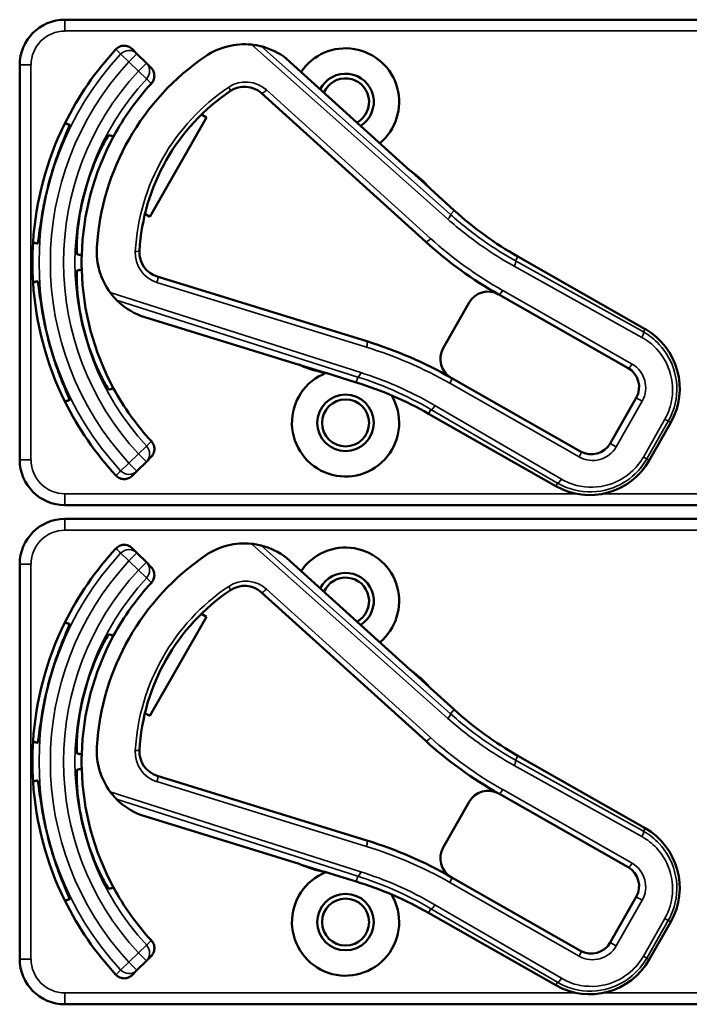
# Model space of a CAD drawing. Units: inches. Extents: x 0.6 to 98.4, y 0.6 to 75.9.
# Drawn here: x 33 to 34.9, y 38.5 to 41.3 of the extents above; entities that cross this region are included whole.
import ezdxf

# ---------------------------------------------------------------- set-up
doc = ezdxf.new("R2010")
doc.units = ezdxf.units.IN
doc.header["$LTSCALE"] = 4.5
doc.header["$MEASUREMENT"] = 0
doc.layers.add('Visible (ANSI)', color=7, linetype='Continuous', lineweight=50)
doc.layers.add('Visible Narrow (ANSI)', color=7, linetype='Continuous', lineweight=35)

msp = doc.modelspace()

# ---------------------------------------------------------------- linework, layer by layer
at = {"layer": 'Visible (ANSI)'}
for p, q in [((36.3666, 41.266), (33.1716, 41.266)), ((33.3705, 41.1721), (33.3574, 41.1851)), ((33.3964, 41.1462), (33.3705, 41.1721)), ((34.1244, 40.8501), (33.7838, 41.1583)), ((33.0466, 41.141), (33.0466, 40.051)), ((33.4094, 41.1331), (33.3964, 41.1462)), ((33.7148, 41.063), (34.1679, 40.6529)), ((33.5624, 40.996), (33.4065, 40.7221)), ((33.5484, 41.0039), (33.5624, 40.996)), ((34.1779, 40.8024), (34.1289, 40.8467)), ((34.2464, 40.7396), (34.181, 40.7989)), ((33.4065, 40.7221), (33.3926, 40.73)), ((34.7739, 40.4121), (34.4228, 40.612)), ((34.0055, 40.3782), (33.4267, 40.5569)), ((34.3697, 40.5076), (34.7269, 40.3043)), ((34.2879, 40.4851), (34.2162, 40.3591)), ((33.38, 40.4488), (33.8189, 40.3134)), ((33.8241, 40.3112), (33.8873, 40.2917)), ((33.8919, 40.2909), (33.9762, 40.2648)), ((34.5959, 40.074), (34.2387, 40.2773)), ((34.7494, 40.2225), (34.6777, 40.0965)), ((34.176, 40.1784), (34.5271, 39.9785)), ((34.7855, 40.0495), (34.8449, 40.1538)), ((33.3705, 40.0199), (33.3964, 40.0458)), ((33.3964, 40.0458), (33.4094, 40.0589)), ((33.3574, 40.0069), (33.3705, 40.0199)), ((33.1716, 39.926), (36.3666, 39.926)), ((36.3666, 39.888), (33.1716, 39.888)), ((33.3705, 39.7941), (33.3574, 39.8071)), ((33.3964, 39.7682), (33.3705, 39.7941)), ((33.4094, 39.7551), (33.3964, 39.7682)), ((34.1244, 39.4721), (33.7838, 39.7803)), ((33.0466, 39.763), (33.0466, 38.673)), ((33.7148, 39.685), (34.1679, 39.2749)), ((33.5624, 39.618), (33.4065, 39.3441)), ((33.5484, 39.6259), (33.5624, 39.618)), ((34.1779, 39.4244), (34.1289, 39.4687)), ((34.2464, 39.3616), (34.181, 39.4209)), ((33.4065, 39.3441), (33.3926, 39.352)), ((34.7739, 39.0341), (34.4228, 39.234)), ((34.0055, 39.0002), (33.4267, 39.1789)), ((34.3697, 39.1296), (34.7269, 38.9263)), ((34.2879, 39.1071), (34.2162, 38.9811)), ((33.38, 39.0708), (33.8189, 38.9354)), ((33.8241, 38.9332), (33.8873, 38.9137)), ((33.8919, 38.9129), (33.9762, 38.8868)), ((34.5959, 38.696), (34.2387, 38.8993)), ((34.7494, 38.8445), (34.6777, 38.7185)), ((34.176, 38.8004), (34.5271, 38.6005)), ((34.7855, 38.6715), (34.8449, 38.7758)), ((33.3964, 38.6678), (33.4094, 38.6809)), ((33.3705, 38.6419), (33.3964, 38.6678)), ((33.3574, 38.6289), (33.3705, 38.6419)), ((33.1716, 38.548), (36.3666, 38.548))]:
    msp.add_line(p, q, dxfattribs=at)
for centre, radius in [((33.9466, 40.153), 0.078), ((33.9466, 40.153), 0.065), ((33.9466, 38.775), 0.078), ((33.9466, 38.775), 0.065)]:
    msp.add_circle(centre, radius, dxfattribs=at)
for centre, radius, start, end in [((33.1716, 41.141), 0.125, 90, 180), ((33.9466, 40.596), 0.865, 137.148, 153.6658), ((33.6672, 41.0082), 0.19, 84.1618, 124.1256), ((33.6672, 41.0082), 0.19, 52.1886, 76.0211), ((33.9466, 41.039), 0.148, 309.7856, 145.9334), ((33.9466, 40.596), 0.688, 124.1256, 176.5815), ((33.9466, 41.039), 0.078, 302.4036, 153.3154), ((33.9466, 41.039), 0.065, 299.2089, 156.5101), ((33.9466, 40.596), 0.729, 137.3558, 151.5147), ((33.9466, 40.596), 0.57, 123.8881, 176.819), ((33.6678, 41.0111), 0.07, 47.8595, 123.8881), ((33.9466, 40.596), 0.865, 153.6658, 176.3342), ((33.9466, 40.596), 0.729, 151.5147, 178.4853), ((33.9466, 40.596), 0.8481, 164.0541, 165.9459), ((34.1345, 40.8612), 0.015, 227.8595, 229.8601), ((33.9466, 40.596), 0.31, 53.9826, 54.7457), ((33.9466, 40.596), 0.31, 41.7364, 53.9826), ((33.9466, 40.596), 0.7459, 163.9246, 166.0754), ((33.9466, 40.596), 0.31, 40.8596, 41.7364), ((34.9177, 41.4815), 1.0005, 227.8595, 240.3536), ((33.9466, 40.596), 0.865, 176.3342, 183.6658), ((33.4495, 40.6257), 0.19, 176.5815, 216.5453), ((34.9177, 41.4815), 1.1175, 227.8595, 240.6212), ((33.9466, 40.596), 0.729, 178.4853, 181.5147), ((33.4473, 40.6237), 0.07, 176.819, 252.8476), ((33.9466, 40.596), 0.729, 181.5147, 208.4853), ((33.9466, 40.596), 0.865, 183.6658, 206.3342), ((34.3401, 40.4555), 0.06, 60.6212, 150.3536), ((34.3401, 40.4555), 0.06, 60.3536, 60.6212), ((33.4495, 40.6257), 0.19, 224.686, 248.5185), ((33.9466, 40.596), 0.8481, 194.0541, 195.9459), ((33.9466, 40.596), 0.7459, 193.9246, 196.0754), ((34.6802, 40.2475), 0.1895, 330.3536, 60.3536), ((33.6613, 39.2631), 1.167, 60.3536, 72.8476), ((34.2683, 40.3294), 0.06, 150.3536, 240.218), ((33.8145, 40.299), 0.015, 70.847, 72.8476), ((33.9466, 40.596), 0.31, 245.9614, 246.7245), ((33.9466, 40.596), 0.31, 246.7245, 258.9707), ((33.9466, 40.153), 0.148, 111.4889, 30.9937), ((33.9466, 40.596), 0.31, 258.9707, 259.8475), ((34.6973, 40.2522), 0.06, 330.3536, 60.3536), ((33.6811, 39.3088), 1.0005, 60.3536, 72.8476), ((34.2683, 40.3294), 0.06, 240.2208, 240.3536), ((33.9466, 40.596), 0.729, 208.4853, 222.6442), ((33.9466, 40.596), 0.865, 206.3342, 222.852), ((34.6255, 40.1261), 0.06, 240.3536, 330.3536), ((33.1716, 40.051), 0.125, 180, 270), ((34.6209, 40.1432), 0.1895, 240.3536, 330.3536), ((33.1716, 39.763), 0.125, 90, 180), ((33.6672, 39.6302), 0.19, 84.1618, 124.1256), ((33.9466, 39.218), 0.865, 137.148, 153.6658), ((33.6672, 39.6302), 0.19, 52.1886, 76.0211), ((33.9466, 39.661), 0.148, 309.7856, 145.9334), ((33.9466, 39.218), 0.688, 124.1256, 176.5815), ((33.9466, 39.661), 0.078, 302.4036, 153.3154), ((33.9466, 39.218), 0.729, 137.3558, 151.5147), ((33.9466, 39.661), 0.065, 299.2089, 156.5101), ((33.9466, 39.218), 0.57, 123.8881, 176.819), ((33.6678, 39.6331), 0.07, 47.8595, 123.8881), ((33.9466, 39.218), 0.865, 153.6658, 176.3342), ((33.9466, 39.218), 0.729, 151.5147, 178.4853), ((34.1345, 39.4832), 0.015, 227.8595, 229.8601), ((33.9466, 39.218), 0.31, 53.9826, 54.7457), ((33.9466, 39.218), 0.31, 41.7364, 53.9826), ((33.9466, 39.218), 0.8481, 164.0541, 165.9459), ((33.9466, 39.218), 0.7459, 163.9246, 166.0754), ((33.9466, 39.218), 0.31, 40.8596, 41.7364), ((34.9177, 40.1035), 1.0005, 227.8595, 240.3536), ((33.9466, 39.218), 0.865, 176.3342, 183.6658), ((33.4495, 39.2477), 0.19, 176.5815, 216.5453), ((33.4473, 39.2457), 0.07, 176.819, 252.8476), ((34.9177, 40.1035), 1.1175, 227.8595, 240.6212), ((33.9466, 39.218), 0.729, 178.4853, 181.5147), ((33.9466, 39.218), 0.729, 181.5147, 208.4853), ((33.9466, 39.218), 0.865, 183.6658, 206.3342), ((33.4495, 39.2477), 0.19, 224.686, 248.5185), ((34.3401, 39.0775), 0.06, 60.6212, 150.3536), ((34.3401, 39.0775), 0.06, 60.3536, 60.6212), ((33.9466, 39.218), 0.7459, 193.9246, 196.0754), ((34.6802, 38.8695), 0.1895, 330.3536, 60.3536), ((33.9466, 39.218), 0.8481, 194.0541, 195.9459), ((33.6613, 37.8851), 1.167, 60.3536, 72.8476), ((34.2683, 38.9514), 0.06, 150.3536, 240.218), ((33.8145, 38.921), 0.015, 70.847, 72.8476), ((33.9466, 39.218), 0.31, 245.9614, 246.7245), ((33.9466, 39.218), 0.31, 246.7245, 258.9707), ((34.6973, 38.8742), 0.06, 330.3536, 60.3536), ((33.9466, 38.775), 0.148, 111.4889, 30.9937), ((33.9466, 39.218), 0.31, 258.9707, 259.8475), ((34.2683, 38.9514), 0.06, 240.2208, 240.3536), ((33.9466, 39.218), 0.729, 208.4853, 222.6442), ((33.6811, 37.9308), 1.0005, 60.3536, 72.8476), ((33.9466, 39.218), 0.865, 206.3342, 222.852), ((34.6255, 38.7481), 0.06, 240.3536, 330.3536), ((33.1716, 38.673), 0.125, 180, 270), ((34.6209, 38.7652), 0.1895, 240.3536, 330.3536)]:
    msp.add_arc(centre, radius, start, end, dxfattribs=at)
for points, knots in [([(33.3124, 41.1843), (33.3152, 41.1873), (33.3185, 41.1897), (33.3259, 41.1931), (33.3299, 41.1941), (33.338, 41.1944), (33.3421, 41.1938), (33.3481, 41.1917), (33.3501, 41.1907), (33.354, 41.1882), (33.3558, 41.1868), (33.3574, 41.1851)], [0, 0, 0, 0, 0.0309973, 0.0309973, 0.0619995, 0.0619995, 0.0930125, 0.0930125, 0.1105083, 0.1105083, 0.1280046, 0.1280046, 0.1280046, 0.1280046]), ([(33.7131, 41.1926), (33.713, 41.1926), (33.7128, 41.1927), (33.7122, 41.1928), (33.7117, 41.193), (33.7095, 41.1935), (33.7068, 41.1941), (33.6993, 41.1956), (33.6927, 41.1966), (33.6865, 41.1973)], [0.16237387, 0.16237387, 0.16237387, 0.16237387, 0.16846071, 0.16846071, 0.1759696, 0.1759696, 0.20043322, 0.20043322, 0.24827021, 0.24827021, 0.24827021, 0.24827021]), ([(33.4094, 41.1331), (33.4123, 41.1303), (33.4146, 41.1268), (33.4178, 41.1193), (33.4186, 41.1153), (33.4186, 41.1072), (33.4179, 41.1031), (33.4149, 41.0958), (33.4129, 41.0926), (33.4103, 41.0899)], [0, 0, 0, 0, 0.031028, 0.031028, 0.0620505, 0.0620505, 0.0930619, 0.0930619, 0.1218116, 0.1218116, 0.1218116, 0.1218116]), ([(33.1311, 40.829), (33.1365, 40.8478), (33.1428, 40.8677), (33.1556, 40.904), (33.162, 40.9204), (33.1723, 40.9462), (33.1771, 40.9574), (33.1831, 40.9723), (33.1845, 40.9761), (33.184, 40.9763), (33.184, 40.9763), (33.184, 40.9763), (33.184, 40.9763)], [-0.5962576, -0.5962576, -0.5962576, -0.5962576, -0.4471363, -0.4471363, -0.2978446, -0.2978446, -0.1489223, -0.1489223, 0, 0, 0, 0.0020688, 0.0020688, 0.0020688, 0.0020688]), ([(33.2931, 40.9471), (33.2926, 40.9472), (33.2901, 40.9439), (33.2818, 40.9299), (33.2759, 40.9191), (33.2635, 40.8938), (33.2562, 40.8776), (33.2421, 40.8416), (33.2353, 40.8216), (33.2298, 40.8026), (33.2298, 40.8026), (33.2298, 40.8025)], [1.1948209, 1.1948209, 1.1948209, 1.1948209, 1.3431277, 1.3431277, 1.4938108, 1.4938108, 1.6444442, 1.6444442, 1.7950775, 1.7950775, 1.7952734, 1.7952734, 1.7952734, 1.7952734]), ([(34.1243, 40.8502), (34.1243, 40.8502), (34.1243, 40.8502), (34.1245, 40.85), (34.1247, 40.8498), (34.125, 40.8496), (34.1251, 40.8494), (34.1253, 40.8493), (34.1254, 40.8492), (34.1255, 40.8491)], [-0.000044042, -0.000044042, -0.000044042, -0.000044042, 0, 0, 0.002429277, 0.002429277, 0.004561471, 0.004561471, 0.006961386, 0.006961386, 0.006961386, 0.006961386]), ([(33.096, 40.6479), (33.096, 40.6479), (33.096, 40.6479), (33.0965, 40.6479), (33.0973, 40.6518), (33.0995, 40.6678), (33.101, 40.6798), (33.1049, 40.7074), (33.1076, 40.7248), (33.1147, 40.7626), (33.1191, 40.783), (33.1239, 40.8019)], [1.20024, 1.20024, 1.20024, 1.20024, 1.2023087, 1.2023087, 1.351231, 1.351231, 1.5001533, 1.5001533, 1.6494451, 1.6494451, 1.7985663, 1.7985663, 1.7985663, 1.7985663]), ([(33.2226, 40.7755), (33.2226, 40.7755), (33.2226, 40.7755), (33.2178, 40.7562), (33.2137, 40.7356), (33.2078, 40.6973), (33.2061, 40.6796), (33.2042, 40.6516), (33.2039, 40.6393), (33.2041, 40.6229), (33.2046, 40.6188), (33.2051, 40.6187)], [1.7936569, 1.7936569, 1.7936569, 1.7936569, 1.7938527, 1.7938527, 1.9444861, 1.9444861, 2.0951195, 2.0951195, 2.2458025, 2.2458025, 2.3941094, 2.3941094, 2.3941094, 2.3941094]), ([(33.2051, 40.5733), (33.2046, 40.5732), (33.2041, 40.5691), (33.2039, 40.5527), (33.2042, 40.5404), (33.2061, 40.5124), (33.2078, 40.4947), (33.2137, 40.4564), (33.2178, 40.4358), (33.2226, 40.4165), (33.2226, 40.4165), (33.2226, 40.4165)], [1.1948209, 1.1948209, 1.1948209, 1.1948209, 1.3431277, 1.3431277, 1.4938108, 1.4938108, 1.6444442, 1.6444442, 1.7950775, 1.7950775, 1.7952734, 1.7952734, 1.7952734, 1.7952734]), ([(33.1239, 40.3901), (33.1191, 40.409), (33.1147, 40.4294), (33.1076, 40.4672), (33.1049, 40.4846), (33.101, 40.5122), (33.0995, 40.5242), (33.0973, 40.5402), (33.0965, 40.5441), (33.096, 40.5441), (33.096, 40.5441), (33.096, 40.5441), (33.096, 40.5441)], [-0.5962576, -0.5962576, -0.5962576, -0.5962576, -0.4471363, -0.4471363, -0.2978446, -0.2978446, -0.1489223, -0.1489223, 0, 0, 0, 0.0020688, 0.0020688, 0.0020688, 0.0020688]), ([(33.2968, 40.5126), (33.3011, 40.5068), (33.3061, 40.5009), (33.3111, 40.4955), (33.3125, 40.494), (33.3139, 40.4926), (33.3143, 40.4922), (33.3144, 40.4921)], [0.07641991, 0.07641991, 0.07641991, 0.07641991, 0.13196431, 0.13196431, 0.15117408, 0.15117408, 0.16245787, 0.16245787, 0.16245787, 0.16245787]), ([(33.184, 40.2157), (33.184, 40.2157), (33.184, 40.2157), (33.1845, 40.2159), (33.1831, 40.2197), (33.1771, 40.2346), (33.1723, 40.2458), (33.162, 40.2716), (33.1556, 40.288), (33.1428, 40.3243), (33.1365, 40.3442), (33.1311, 40.363)], [1.20024, 1.20024, 1.20024, 1.20024, 1.2023087, 1.2023087, 1.351231, 1.351231, 1.5001533, 1.5001533, 1.6494451, 1.6494451, 1.7985663, 1.7985663, 1.7985663, 1.7985663]), ([(33.2298, 40.3895), (33.2298, 40.3894), (33.2298, 40.3894), (33.2353, 40.3704), (33.2421, 40.3504), (33.2562, 40.3144), (33.2635, 40.2982), (33.2759, 40.2729), (33.2818, 40.2621), (33.2901, 40.2481), (33.2926, 40.2448), (33.2931, 40.2449)], [1.7936569, 1.7936569, 1.7936569, 1.7936569, 1.7938527, 1.7938527, 1.9444861, 1.9444861, 2.0951195, 2.0951195, 2.2458025, 2.2458025, 2.3941094, 2.3941094, 2.3941094, 2.3941094]), ([(33.8203, 40.3129), (33.8203, 40.3129), (33.8203, 40.3129), (33.8202, 40.3129), (33.82, 40.313), (33.8194, 40.3132), (33.8191, 40.3133), (33.8188, 40.3134), (33.8188, 40.3134), (33.8188, 40.3134)], [0, 0, 0, 0, 0.000161867, 0.000161867, 0.003589318, 0.003589318, 0.007390752, 0.007390752, 0.007448753, 0.007448753, 0.007448753, 0.007448753]), ([(33.4103, 40.1021), (33.4131, 40.0992), (33.4152, 40.0956), (33.4181, 40.088), (33.4187, 40.084), (33.4184, 40.0758), (33.4175, 40.0718), (33.4143, 40.0647), (33.4121, 40.0615), (33.4094, 40.0589)], [0, 0, 0, 0, 0.0309976, 0.0309976, 0.0620017, 0.0620017, 0.0930171, 0.0930171, 0.1218099, 0.1218099, 0.1218099, 0.1218099]), ([(33.3574, 40.0069), (33.3546, 40.004), (33.3512, 40.0017), (33.3436, 39.9986), (33.3396, 39.9977), (33.3315, 39.9977), (33.3274, 39.9985), (33.3215, 40.0008), (33.3195, 40.0019), (33.3157, 40.0045), (33.314, 40.006), (33.3124, 40.0077)], [0, 0, 0, 0, 0.031028, 0.031028, 0.0620505, 0.0620505, 0.0930619, 0.0930619, 0.1105343, 0.1105343, 0.1280062, 0.1280062, 0.1280062, 0.1280062]), ([(33.7131, 39.8146), (33.713, 39.8146), (33.7128, 39.8147), (33.7122, 39.8148), (33.7117, 39.815), (33.7095, 39.8155), (33.7068, 39.8161), (33.6993, 39.8176), (33.6927, 39.8186), (33.6865, 39.8193)], [0.16237387, 0.16237387, 0.16237387, 0.16237387, 0.16846071, 0.16846071, 0.1759696, 0.1759696, 0.20043322, 0.20043322, 0.24827021, 0.24827021, 0.24827021, 0.24827021]), ([(33.3124, 39.8063), (33.3152, 39.8093), (33.3185, 39.8117), (33.3259, 39.8151), (33.3299, 39.8161), (33.338, 39.8164), (33.3421, 39.8158), (33.3481, 39.8137), (33.3501, 39.8127), (33.354, 39.8102), (33.3558, 39.8088), (33.3574, 39.8071)], [0, 0, 0, 0, 0.0309973, 0.0309973, 0.0619995, 0.0619995, 0.0930125, 0.0930125, 0.1105083, 0.1105083, 0.1280046, 0.1280046, 0.1280046, 0.1280046]), ([(33.4094, 39.7551), (33.4123, 39.7523), (33.4146, 39.7488), (33.4178, 39.7413), (33.4186, 39.7373), (33.4186, 39.7292), (33.4179, 39.7251), (33.4149, 39.7178), (33.4129, 39.7146), (33.4103, 39.7119)], [0, 0, 0, 0, 0.031028, 0.031028, 0.0620505, 0.0620505, 0.0930619, 0.0930619, 0.1218116, 0.1218116, 0.1218116, 0.1218116]), ([(33.1311, 39.451), (33.1365, 39.4698), (33.1428, 39.4897), (33.1556, 39.526), (33.162, 39.5424), (33.1723, 39.5682), (33.1771, 39.5794), (33.1831, 39.5943), (33.1845, 39.5981), (33.184, 39.5983), (33.184, 39.5983), (33.184, 39.5983), (33.184, 39.5983)], [-0.5962576, -0.5962576, -0.5962576, -0.5962576, -0.4471363, -0.4471363, -0.2978446, -0.2978446, -0.1489223, -0.1489223, 0, 0, 0, 0.0020688, 0.0020688, 0.0020688, 0.0020688]), ([(33.2931, 39.5691), (33.2926, 39.5692), (33.2901, 39.5659), (33.2818, 39.5519), (33.2759, 39.5411), (33.2635, 39.5158), (33.2562, 39.4996), (33.2421, 39.4636), (33.2353, 39.4436), (33.2298, 39.4246), (33.2298, 39.4246), (33.2298, 39.4245)], [1.1948209, 1.1948209, 1.1948209, 1.1948209, 1.3431277, 1.3431277, 1.4938108, 1.4938108, 1.6444442, 1.6444442, 1.7950775, 1.7950775, 1.7952734, 1.7952734, 1.7952734, 1.7952734]), ([(34.1243, 39.4722), (34.1243, 39.4722), (34.1243, 39.4722), (34.1245, 39.472), (34.1247, 39.4718), (34.125, 39.4716), (34.1251, 39.4714), (34.1253, 39.4713), (34.1254, 39.4712), (34.1255, 39.4711)], [-0.000044042, -0.000044042, -0.000044042, -0.000044042, 0, 0, 0.002429277, 0.002429277, 0.004561471, 0.004561471, 0.006961386, 0.006961386, 0.006961386, 0.006961386]), ([(33.096, 39.2699), (33.096, 39.2699), (33.096, 39.2699), (33.0965, 39.2699), (33.0973, 39.2738), (33.0995, 39.2898), (33.101, 39.3018), (33.1049, 39.3294), (33.1076, 39.3468), (33.1147, 39.3846), (33.1191, 39.405), (33.1239, 39.4239)], [1.20024, 1.20024, 1.20024, 1.20024, 1.2023087, 1.2023087, 1.351231, 1.351231, 1.5001533, 1.5001533, 1.6494451, 1.6494451, 1.7985663, 1.7985663, 1.7985663, 1.7985663]), ([(33.2226, 39.3975), (33.2226, 39.3975), (33.2226, 39.3975), (33.2178, 39.3782), (33.2137, 39.3576), (33.2078, 39.3193), (33.2061, 39.3016), (33.2042, 39.2736), (33.2039, 39.2613), (33.2041, 39.2449), (33.2046, 39.2408), (33.2051, 39.2407)], [1.7936569, 1.7936569, 1.7936569, 1.7936569, 1.7938527, 1.7938527, 1.9444861, 1.9444861, 2.0951195, 2.0951195, 2.2458025, 2.2458025, 2.3941094, 2.3941094, 2.3941094, 2.3941094]), ([(33.2051, 39.1953), (33.2046, 39.1952), (33.2041, 39.1911), (33.2039, 39.1747), (33.2042, 39.1624), (33.2061, 39.1344), (33.2078, 39.1167), (33.2137, 39.0784), (33.2178, 39.0578), (33.2226, 39.0385), (33.2226, 39.0385), (33.2226, 39.0385)], [1.1948209, 1.1948209, 1.1948209, 1.1948209, 1.3431277, 1.3431277, 1.4938108, 1.4938108, 1.6444442, 1.6444442, 1.7950775, 1.7950775, 1.7952734, 1.7952734, 1.7952734, 1.7952734]), ([(33.1239, 39.0121), (33.1191, 39.031), (33.1147, 39.0514), (33.1076, 39.0892), (33.1049, 39.1066), (33.101, 39.1342), (33.0995, 39.1462), (33.0973, 39.1622), (33.0965, 39.1661), (33.096, 39.1661), (33.096, 39.1661), (33.096, 39.1661), (33.096, 39.1661)], [-0.5962576, -0.5962576, -0.5962576, -0.5962576, -0.4471363, -0.4471363, -0.2978446, -0.2978446, -0.1489223, -0.1489223, 0, 0, 0, 0.0020688, 0.0020688, 0.0020688, 0.0020688]), ([(33.2968, 39.1346), (33.3011, 39.1288), (33.3061, 39.1229), (33.3111, 39.1175), (33.3125, 39.116), (33.3139, 39.1146), (33.3143, 39.1142), (33.3144, 39.1141)], [0.07641991, 0.07641991, 0.07641991, 0.07641991, 0.13196431, 0.13196431, 0.15117408, 0.15117408, 0.16245787, 0.16245787, 0.16245787, 0.16245787]), ([(33.2298, 39.0115), (33.2298, 39.0114), (33.2298, 39.0114), (33.2353, 38.9924), (33.2421, 38.9724), (33.2562, 38.9364), (33.2635, 38.9202), (33.2759, 38.8949), (33.2818, 38.8841), (33.2901, 38.8701), (33.2926, 38.8668), (33.2931, 38.8669)], [1.7936569, 1.7936569, 1.7936569, 1.7936569, 1.7938527, 1.7938527, 1.9444861, 1.9444861, 2.0951195, 2.0951195, 2.2458025, 2.2458025, 2.3941094, 2.3941094, 2.3941094, 2.3941094]), ([(33.184, 38.8377), (33.184, 38.8377), (33.184, 38.8377), (33.1845, 38.8379), (33.1831, 38.8417), (33.1771, 38.8566), (33.1723, 38.8678), (33.162, 38.8936), (33.1556, 38.91), (33.1428, 38.9463), (33.1365, 38.9662), (33.1311, 38.985)], [1.20024, 1.20024, 1.20024, 1.20024, 1.2023087, 1.2023087, 1.351231, 1.351231, 1.5001533, 1.5001533, 1.6494451, 1.6494451, 1.7985663, 1.7985663, 1.7985663, 1.7985663]), ([(33.8203, 38.9349), (33.8203, 38.9349), (33.8203, 38.9349), (33.8202, 38.9349), (33.82, 38.935), (33.8194, 38.9352), (33.8191, 38.9353), (33.8188, 38.9354), (33.8188, 38.9354), (33.8188, 38.9354)], [0, 0, 0, 0, 0.000161867, 0.000161867, 0.003589318, 0.003589318, 0.007390752, 0.007390752, 0.007448753, 0.007448753, 0.007448753, 0.007448753]), ([(33.4103, 38.7241), (33.4131, 38.7212), (33.4152, 38.7176), (33.4181, 38.71), (33.4187, 38.706), (33.4184, 38.6978), (33.4175, 38.6938), (33.4143, 38.6867), (33.4121, 38.6835), (33.4094, 38.6809)], [0, 0, 0, 0, 0.0309976, 0.0309976, 0.0620017, 0.0620017, 0.0930171, 0.0930171, 0.1218099, 0.1218099, 0.1218099, 0.1218099]), ([(33.3574, 38.6289), (33.3546, 38.626), (33.3512, 38.6237), (33.3436, 38.6206), (33.3396, 38.6197), (33.3315, 38.6197), (33.3274, 38.6205), (33.3215, 38.6228), (33.3195, 38.6239), (33.3157, 38.6265), (33.314, 38.628), (33.3124, 38.6297)], [0, 0, 0, 0, 0.031028, 0.031028, 0.0620505, 0.0620505, 0.0930619, 0.0930619, 0.1105343, 0.1105343, 0.1280062, 0.1280062, 0.1280062, 0.1280062])]:
    msp.add_open_spline(points, degree=3, knots=knots, dxfattribs=at)
for points in [[(33.7838, 41.1583), (33.7838, 41.1583), (33.7837, 41.1583), (33.7837, 41.1584)], [(33.3799, 40.4489), (33.38, 40.4489), (33.38, 40.4488), (33.38, 40.4488)], [(33.7838, 39.7803), (33.7838, 39.7803), (33.7837, 39.7803), (33.7837, 39.7804)], [(33.3799, 39.0709), (33.38, 39.0709), (33.38, 39.0708), (33.38, 39.0708)]]:
    msp.add_open_spline(points, degree=3, dxfattribs=at)
for points, weights in [([(33.184, 40.9763), (33.1777, 40.978), (33.1713, 40.9797)], [2.04476805146, 2.03211287129, 2.01941865383]), ([(33.3058, 40.9437), (33.2995, 40.9454), (33.2931, 40.9471)], [2.19231371403, 2.17692168242, 2.16146392191]), ([(33.0833, 40.6513), (33.0897, 40.6496), (33.096, 40.6479)], [2.01941865383, 2.03211287129, 2.04476805146]), ([(33.2051, 40.6187), (33.2115, 40.617), (33.2178, 40.6153)], [2.16146392191, 2.17692168242, 2.19231371403]), ([(33.2178, 40.5767), (33.2115, 40.575), (33.2051, 40.5733)], [2.19231371403, 2.17692168242, 2.16146392191]), ([(33.096, 40.5441), (33.0897, 40.5424), (33.0833, 40.5407)], [2.04476805146, 2.03211287129, 2.01941865383]), ([(33.2931, 40.2449), (33.2995, 40.2466), (33.3058, 40.2483)], [2.16146392191, 2.17692168242, 2.19231371403]), ([(33.1713, 40.2123), (33.1777, 40.214), (33.184, 40.2157)], [2.01941865383, 2.03211287129, 2.04476805146]), ([(33.184, 39.5983), (33.1777, 39.6), (33.1713, 39.6017)], [2.04476805146, 2.03211287129, 2.01941865383]), ([(33.3058, 39.5657), (33.2995, 39.5674), (33.2931, 39.5691)], [2.19231371403, 2.17692168242, 2.16146392191]), ([(33.0833, 39.2733), (33.0897, 39.2716), (33.096, 39.2699)], [2.01941865383, 2.03211287129, 2.04476805146]), ([(33.2051, 39.2407), (33.2115, 39.239), (33.2178, 39.2373)], [2.16146392191, 2.17692168242, 2.19231371403]), ([(33.2178, 39.1987), (33.2115, 39.197), (33.2051, 39.1953)], [2.19231371403, 2.17692168242, 2.16146392191]), ([(33.096, 39.1661), (33.0897, 39.1644), (33.0833, 39.1627)], [2.04476805146, 2.03211287129, 2.01941865383]), ([(33.2931, 38.8669), (33.2995, 38.8686), (33.3058, 38.8703)], [2.16146392191, 2.17692168242, 2.19231371403]), ([(33.1713, 38.8343), (33.1777, 38.836), (33.184, 38.8377)], [2.01941865383, 2.03211287129, 2.04476805146])]:
    msp.add_rational_spline(points, weights, degree=2, dxfattribs=at)
at = {"layer": 'Visible Narrow (ANSI)'}
for p, q in [((33.1716, 41.266), (33.1716, 41.2348)), ((33.1716, 41.2348), (36.3666, 41.2348)), ((33.6865, 41.1973), (34.2294, 40.7151)), ((34.2361, 40.7282), (33.7131, 41.1926)), ((33.3484, 41.15), (33.3255, 41.1712)), ((33.3705, 41.1721), (33.3484, 41.15)), ((33.7837, 41.1584), (34.1243, 40.8502)), ((33.0466, 41.141), (33.0778, 41.141)), ((33.0778, 40.051), (33.0778, 41.141)), ((33.3484, 41.15), (33.3743, 41.1241)), ((33.3743, 41.1241), (33.3964, 41.1462)), ((33.3973, 41.1029), (33.3743, 41.1241)), ((34.1814, 40.6621), (33.7282, 41.0721)), ((34.181, 40.7988), (34.2464, 40.7396)), ((34.2361, 40.7282), (34.2464, 40.7396)), ((34.2464, 40.7396), (34.2464, 40.7396)), ((34.4162, 40.6004), (34.4228, 40.612)), ((34.4228, 40.612), (34.4228, 40.612)), ((34.4228, 40.612), (34.7739, 40.4121)), ((34.4122, 40.5854), (34.7653, 40.3889)), ((34.7692, 40.4039), (34.4162, 40.6004)), ((33.4257, 40.5406), (34.0045, 40.3619)), ((33.9886, 40.292), (33.2968, 40.5126)), ((34.7378, 40.3154), (34.3806, 40.5187)), ((33.3144, 40.4921), (33.9807, 40.2796)), ((33.8188, 40.3134), (33.3799, 40.4489)), ((34.7739, 40.4121), (34.7692, 40.4039)), ((34.7739, 40.4121), (34.7739, 40.4121)), ((33.9762, 40.2648), (33.8919, 40.2909)), ((33.9807, 40.2796), (33.9762, 40.2648)), ((33.9762, 40.2648), (33.9762, 40.2648)), ((34.2347, 40.2623), (34.5919, 40.059)), ((34.5427, 39.9978), (34.1935, 40.201)), ((34.6942, 40.0871), (34.7659, 40.2131)), ((34.7494, 40.2225), (34.7659, 40.2131)), ((34.1826, 40.1899), (34.176, 40.1784)), ((34.176, 40.1784), (34.176, 40.1784)), ((34.5271, 39.9785), (34.176, 40.1784)), ((34.1826, 40.1899), (34.5318, 39.9868)), ((34.8284, 40.1631), (34.7691, 40.0588)), ((34.7787, 40.0534), (34.838, 40.1577)), ((34.8449, 40.1538), (34.7855, 40.0495)), ((34.838, 40.1577), (34.8284, 40.1631)), ((34.838, 40.1577), (34.8449, 40.1538)), ((34.8449, 40.1538), (34.8449, 40.1538)), ((34.6777, 40.0965), (34.6942, 40.0871)), ((33.3743, 40.0679), (33.3484, 40.042)), ((33.3743, 40.0679), (33.3973, 40.0891)), ((33.3964, 40.0458), (33.3743, 40.0679)), ((33.0466, 40.051), (33.0778, 40.051)), ((33.3255, 40.0208), (33.3484, 40.042)), ((33.3484, 40.042), (33.3705, 40.0199)), ((34.7787, 40.0534), (34.7691, 40.0588)), ((34.7855, 40.0495), (34.7787, 40.0534)), ((34.7855, 40.0495), (34.7855, 40.0495)), ((34.5318, 39.9868), (34.5271, 39.9785)), ((34.5845, 39.9573), (33.1716, 39.9573)), ((33.1716, 39.9573), (33.1716, 39.926)), ((34.5271, 39.9785), (34.5271, 39.9785)), ((36.3666, 39.9573), (34.6572, 39.9573)), ((33.1716, 39.888), (33.1716, 39.8568)), ((33.1716, 39.8568), (36.3666, 39.8568)), ((33.6865, 39.8193), (34.2294, 39.3371)), ((33.3484, 39.772), (33.3255, 39.7932)), ((33.3705, 39.7941), (33.3484, 39.772)), ((34.2361, 39.3502), (33.7131, 39.8146)), ((33.3484, 39.772), (33.3743, 39.7461)), ((33.3743, 39.7461), (33.3964, 39.7682)), ((33.7837, 39.7804), (34.1243, 39.4722)), ((33.0466, 39.763), (33.0778, 39.763)), ((33.0778, 38.673), (33.0778, 39.763)), ((33.3973, 39.7249), (33.3743, 39.7461)), ((34.1814, 39.2841), (33.7282, 39.6941)), ((34.181, 39.4208), (34.2464, 39.3616)), ((34.2361, 39.3502), (34.2464, 39.3616)), ((34.2464, 39.3616), (34.2464, 39.3616)), ((34.4162, 39.2224), (34.4228, 39.234)), ((34.7692, 39.0259), (34.4162, 39.2224)), ((34.4228, 39.234), (34.4228, 39.234)), ((34.4228, 39.234), (34.7739, 39.0341)), ((34.4122, 39.2074), (34.7653, 39.0109)), ((33.4257, 39.1626), (34.0045, 38.9839)), ((34.7378, 38.9374), (34.3806, 39.1407)), ((33.9886, 38.914), (33.2968, 39.1346)), ((33.3144, 39.1141), (33.9807, 38.9016)), ((33.8188, 38.9354), (33.3799, 39.0709)), ((34.7739, 39.0341), (34.7692, 39.0259)), ((34.7739, 39.0341), (34.7739, 39.0341)), ((33.9762, 38.8868), (33.8919, 38.9129)), ((33.9807, 38.9016), (33.9762, 38.8868)), ((33.9762, 38.8868), (33.9762, 38.8868)), ((34.2347, 38.8843), (34.5919, 38.681)), ((34.7494, 38.8445), (34.7659, 38.8351)), ((34.5427, 38.6198), (34.1935, 38.823)), ((34.6942, 38.7091), (34.7659, 38.8351)), ((34.1826, 38.8119), (34.176, 38.8004)), ((34.176, 38.8004), (34.176, 38.8004)), ((34.5271, 38.6005), (34.176, 38.8004)), ((34.1826, 38.8119), (34.5318, 38.6088)), ((34.8284, 38.7851), (34.7691, 38.6808)), ((34.7787, 38.6754), (34.838, 38.7797)), ((34.8449, 38.7758), (34.7855, 38.6715)), ((34.838, 38.7797), (34.8284, 38.7851)), ((34.838, 38.7797), (34.8449, 38.7758)), ((34.8449, 38.7758), (34.8449, 38.7758)), ((33.3743, 38.6899), (33.3973, 38.7111)), ((34.6777, 38.7185), (34.6942, 38.7091)), ((33.3743, 38.6899), (33.3484, 38.664)), ((33.3964, 38.6678), (33.3743, 38.6899)), ((34.7787, 38.6754), (34.7691, 38.6808)), ((33.0466, 38.673), (33.0778, 38.673)), ((33.3255, 38.6428), (33.3484, 38.664)), ((33.3484, 38.664), (33.3705, 38.6419)), ((34.7855, 38.6715), (34.7787, 38.6754)), ((34.7855, 38.6715), (34.7855, 38.6715)), ((34.5318, 38.6088), (34.5271, 38.6005)), ((34.5271, 38.6005), (34.5271, 38.6005)), ((34.5845, 38.5793), (33.1716, 38.5793)), ((33.1716, 38.5793), (33.1716, 38.548)), ((36.3666, 38.5793), (34.6572, 38.5793))]:
    msp.add_line(p, q, dxfattribs=at)
for centre, radius, start, end in [((33.1716, 41.141), 0.0937, 90, 180), ((33.9466, 40.596), 0.8466, 137.1966, 222.8034), ((33.9466, 40.596), 0.8153, 137.1966, 222.8034), ((33.9466, 40.596), 0.7787, 137.3, 222.7), ((33.9466, 40.596), 0.7474, 137.3, 222.7), ((33.95, 40.594), 0.585, 123.8881, 176.819), ((33.6712, 41.0091), 0.085, 47.8595, 123.8881), ((34.9177, 41.4815), 1.0005, 227.8595, 240.3536), ((34.9212, 41.4796), 1.1025, 227.8595, 240.6212), ((33.4508, 40.6218), 0.085, 176.819, 252.8476), ((34.3435, 40.4535), 0.075, 60.3536, 60.6212), ((34.6802, 40.2475), 0.1895, 330.3536, 60.3536), ((33.6647, 39.2612), 1.152, 60.3544, 72.8476), ((34.7007, 40.2502), 0.075, 330.3536, 60.3536), ((33.6811, 39.3088), 1.0005, 60.3536, 72.8476), ((34.2718, 40.3275), 0.075, 240.2316, 240.3536), ((34.629, 40.1242), 0.075, 240.3536, 330.3536), ((33.1716, 40.051), 0.0937, 180, 270), ((34.6209, 40.1432), 0.1895, 240.3536, 330.3536), ((33.1716, 39.763), 0.0937, 90, 180), ((33.9466, 39.218), 0.8466, 137.1966, 222.8034), ((33.9466, 39.218), 0.8153, 137.1966, 222.8034), ((33.9466, 39.218), 0.7787, 137.3, 222.7), ((33.9466, 39.218), 0.7474, 137.3, 222.7), ((33.6712, 39.6311), 0.085, 47.8595, 123.8881), ((33.95, 39.216), 0.585, 123.8881, 176.819), ((34.9177, 40.1035), 1.0005, 227.8595, 240.3536), ((34.9212, 40.1016), 1.1025, 227.8595, 240.6212), ((33.4508, 39.2438), 0.085, 176.819, 252.8476), ((34.3435, 39.0755), 0.075, 60.3536, 60.6212), ((34.6802, 38.8695), 0.1895, 330.3536, 60.3536), ((33.6647, 37.8832), 1.152, 60.3544, 72.8476), ((34.7007, 38.8722), 0.075, 330.3536, 60.3536), ((33.6811, 37.9308), 1.0005, 60.3536, 72.8476), ((34.2718, 38.9495), 0.075, 240.2316, 240.3536), ((34.629, 38.7462), 0.075, 240.3536, 330.3536), ((33.1716, 38.673), 0.0937, 180, 270), ((34.6209, 38.7652), 0.1895, 240.3536, 330.3536)]:
    msp.add_arc(centre, radius, start, end, dxfattribs=at)
for centre, major_axis, ratio, start_param, end_param in [((33.3484, 41.15), (0.0221, 0.0221), 0.999657, 0, 1.609122), ((33.3743, 41.1241), (0.0221, 0.0221), 0.999657, 4.752518, 6.283185), ((33.6204, 41.0816), (0.0084, -0.0125), 0.120561, 0, 1.333197), ((33.7248, 41.0741), (-0.0101, -0.0111), 0.257114, 0, 1.627708), ((34.226, 40.7171), (0.01, 0.0112), 0.257599, 4.766904, 6.247059), ((34.178, 40.664), (-0.0101, -0.0111), 0.257114, 0, 1.627708), ((33.3625, 40.6285), (0.015, -0.0008), 0.120561, 4.949989, 6.283185), ((34.4088, 40.5874), (0.0073, 0.0131), 0.262913, 4.709887, 6.247005), ((33.4223, 40.5425), (0.0044, 0.0143), 0.257114, 4.655478, 6.283185), ((34.3769, 40.5208), (-0.0074, -0.0131), 0.262921, 0, 1.569568), ((34.3772, 40.5206), (-0.0074, -0.013), 0.262924, 0, 1.570796), ((34.7618, 40.3909), (0.0073, 0.0131), 0.262913, 4.709887, 6.247005), ((34.001, 40.3639), (0.0044, 0.0143), 0.257114, 4.655478, 6.283185), ((34.7344, 40.3173), (-0.0074, -0.013), 0.262924, 0, 1.570796), ((33.9852, 40.2939), (-0.0046, -0.0143), 0.257599, 0.036126, 1.516281), ((34.2312, 40.2643), (0.0074, 0.013), 0.262924, 4.712389, 6.283185), ((34.19, 40.203), (-0.0075, -0.013), 0.262913, 0.03618, 1.573298), ((33.3743, 40.0679), (0.0221, -0.0221), 0.999657, 0, 1.530668), ((34.5884, 40.061), (0.0074, 0.013), 0.262924, 4.712389, 6.283185), ((33.3484, 40.042), (0.0221, -0.0221), 0.999657, 4.674064, 6.283185), ((34.5392, 39.9998), (-0.0075, -0.013), 0.262913, 0.03618, 1.573298), ((33.3484, 39.772), (0.0221, 0.0221), 0.999657, 0, 1.609122), ((33.3743, 39.7461), (0.0221, 0.0221), 0.999657, 4.752518, 6.283185), ((33.6204, 39.7036), (0.0084, -0.0125), 0.120561, 0, 1.333197), ((33.7248, 39.6961), (-0.0101, -0.0111), 0.257114, 0, 1.627708), ((34.226, 39.3391), (0.01, 0.0112), 0.257599, 4.766904, 6.247059), ((34.178, 39.286), (-0.0101, -0.0111), 0.257114, 0, 1.627708), ((33.3625, 39.2505), (0.015, -0.0008), 0.120561, 4.949989, 6.283185), ((34.4088, 39.2094), (0.0073, 0.0131), 0.262913, 4.709887, 6.247005), ((33.4223, 39.1645), (0.0044, 0.0143), 0.257114, 4.655478, 6.283185), ((34.3769, 39.1428), (-0.0074, -0.0131), 0.262921, 0, 1.569568), ((34.3772, 39.1426), (-0.0074, -0.013), 0.262924, 0, 1.570796), ((34.7618, 39.0129), (0.0073, 0.0131), 0.262913, 4.709887, 6.247005), ((34.001, 38.9859), (0.0044, 0.0143), 0.257114, 4.655478, 6.283185), ((34.7344, 38.9393), (-0.0074, -0.013), 0.262924, 0, 1.570796), ((33.9852, 38.9159), (-0.0046, -0.0143), 0.257599, 0.036126, 1.516281), ((34.2312, 38.8863), (0.0074, 0.013), 0.262924, 4.712389, 6.283185), ((34.19, 38.825), (-0.0075, -0.013), 0.262913, 0.03618, 1.573298), ((33.3743, 38.6899), (0.0221, -0.0221), 0.999657, 0, 1.530668), ((34.5884, 38.683), (0.0074, 0.013), 0.262924, 4.712389, 6.283185), ((33.3484, 38.664), (0.0221, -0.0221), 0.999657, 4.674064, 6.283185), ((34.5392, 38.6218), (-0.0075, -0.013), 0.262913, 0.03618, 1.573298)]:
    msp.add_ellipse(centre, major_axis=major_axis, ratio=ratio, start_param=start_param, end_param=end_param, dxfattribs=at)
for points, knots in [([(33.3124, 41.1843), (33.3135, 41.1832), (33.3145, 41.1822), (33.3168, 41.1799), (33.318, 41.1787), (33.3192, 41.1775), (33.3205, 41.1762), (33.3217, 41.175), (33.3238, 41.1729), (33.3246, 41.1721), (33.3255, 41.1712)], [0.077324, 0.077324, 0.077324, 0.077324, 0.506067, 0.506067, 1.012133, 1.012133, 1.012133, 1.5182, 1.5182, 1.867541, 1.867541, 1.867541, 1.867541]), ([(33.3973, 41.1029), (33.3981, 41.102), (33.399, 41.1012), (33.401, 41.0991), (33.4023, 41.0979), (33.4035, 41.0967), (33.4047, 41.0954), (33.406, 41.0942), (33.4083, 41.0919), (33.4093, 41.0909), (33.4103, 41.0899)], [-1.867541, -1.867541, -1.867541, -1.867541, -1.5182, -1.5182, -1.012134, -1.012134, -1.012134, -0.506067, -0.506067, -0.077324, -0.077324, -0.077324, -0.077324]), ([(34.4162, 40.6004), (34.3864, 40.617), (34.3573, 40.6351), (34.2968, 40.6773), (34.2657, 40.7019), (34.2361, 40.7282)], [-1.5803128, -1.5803128, -1.5803128, -1.5803128, -1.4791929, -1.4791929, -1.3620344, -1.3620344, -1.3620344, -1.3620344]), ([(34.2294, 40.7151), (34.2595, 40.6884), (34.2911, 40.6635), (34.3525, 40.6207), (34.3819, 40.6023), (34.4122, 40.5854)], [1.3620344, 1.3620344, 1.3620344, 1.3620344, 1.4791929, 1.4791929, 1.5803128, 1.5803128, 1.5803128, 1.5803128]), ([(34.838, 40.1577), (34.8447, 40.1693), (34.85, 40.1818), (34.8635, 40.2263), (34.8641, 40.2607), (34.848, 40.3214), (34.8332, 40.3481), (34.8002, 40.3833), (34.7855, 40.3949), (34.7692, 40.4039)], [0, 0, 0, 0, 0.22408, 0.22408, 0.776311, 0.776311, 1.271081, 1.271081, 1.580313, 1.580313, 1.580313, 1.580313]), ([(34.7653, 40.3889), (34.7801, 40.3807), (34.7937, 40.3701), (34.824, 40.3378), (34.8376, 40.3133), (34.8523, 40.2576), (34.8518, 40.2261), (34.8394, 40.1852), (34.8345, 40.1738), (34.8284, 40.1631)], [-1.580313, -1.580313, -1.580313, -1.580313, -1.271081, -1.271081, -0.776311, -0.776311, -0.22408, -0.22408, 0, 0, 0, 0]), ([(34.1935, 40.201), (34.1591, 40.221), (34.1237, 40.239), (34.055, 40.2689), (34.0221, 40.2813), (33.9886, 40.292)], [-1.5803128, -1.5803128, -1.5803128, -1.5803128, -1.4645259, -1.4645259, -1.3620344, -1.3620344, -1.3620344, -1.3620344]), ([(33.9807, 40.2796), (34.0137, 40.2691), (34.0462, 40.2568), (34.1138, 40.2274), (34.1488, 40.2096), (34.1826, 40.1899)], [1.3620344, 1.3620344, 1.3620344, 1.3620344, 1.4645259, 1.4645259, 1.5803128, 1.5803128, 1.5803128, 1.5803128]), ([(34.2345, 40.2624), (34.2355, 40.2641), (34.2364, 40.2659), (34.2378, 40.2692), (34.2384, 40.2708), (34.2392, 40.2736), (34.2393, 40.2747), (34.2392, 40.2765), (34.239, 40.2771), (34.2385, 40.2774)], [0, 0, 0, 0, 0.25, 0.25, 0.5, 0.5, 0.75, 0.75, 1, 1, 1, 1]), ([(33.4103, 40.1021), (33.4093, 40.1011), (33.4083, 40.1001), (33.406, 40.0978), (33.4047, 40.0966), (33.4035, 40.0953), (33.4023, 40.0941), (33.401, 40.0929), (33.399, 40.0908), (33.3981, 40.09), (33.3973, 40.0891)], [0.077324, 0.077324, 0.077324, 0.077324, 0.506067, 0.506067, 1.012134, 1.012134, 1.012134, 1.5182, 1.5182, 1.867541, 1.867541, 1.867541, 1.867541]), ([(34.5318, 39.9868), (34.5462, 39.9784), (34.5618, 39.9721), (34.6099, 39.9598), (34.6441, 39.9607), (34.7022, 39.9788), (34.7267, 39.9933), (34.7593, 40.0245), (34.7701, 40.0383), (34.7787, 40.0534)], [-1.580313, -1.580313, -1.580313, -1.580313, -1.30318, -1.30318, -0.752523, -0.752523, -0.289432, -0.289432, 0, 0, 0, 0]), ([(34.7691, 40.0588), (34.7612, 40.045), (34.7513, 40.0323), (34.7214, 40.0037), (34.6989, 39.9904), (34.6456, 39.9739), (34.6142, 39.9731), (34.5701, 39.9843), (34.5559, 39.9902), (34.5427, 39.9978)], [0, 0, 0, 0, 0.289432, 0.289432, 0.752523, 0.752523, 1.30318, 1.30318, 1.580313, 1.580313, 1.580313, 1.580313]), ([(33.3255, 40.0208), (33.3246, 40.0199), (33.3238, 40.0191), (33.3217, 40.017), (33.3205, 40.0158), (33.3192, 40.0145), (33.318, 40.0133), (33.3168, 40.0121), (33.3145, 40.0098), (33.3135, 40.0088), (33.3124, 40.0077)], [-1.867541, -1.867541, -1.867541, -1.867541, -1.5182, -1.5182, -1.012133, -1.012133, -1.012133, -0.506067, -0.506067, -0.077324, -0.077324, -0.077324, -0.077324]), ([(33.3124, 39.8063), (33.3135, 39.8052), (33.3145, 39.8042), (33.3168, 39.8019), (33.318, 39.8007), (33.3192, 39.7995), (33.3205, 39.7982), (33.3217, 39.797), (33.3238, 39.7949), (33.3246, 39.7941), (33.3255, 39.7932)], [0.077324, 0.077324, 0.077324, 0.077324, 0.506067, 0.506067, 1.012133, 1.012133, 1.012133, 1.5182, 1.5182, 1.867541, 1.867541, 1.867541, 1.867541]), ([(33.3973, 39.7249), (33.3981, 39.724), (33.399, 39.7232), (33.401, 39.7211), (33.4023, 39.7199), (33.4035, 39.7187), (33.4047, 39.7174), (33.406, 39.7162), (33.4083, 39.7139), (33.4093, 39.7129), (33.4103, 39.7119)], [-1.867541, -1.867541, -1.867541, -1.867541, -1.5182, -1.5182, -1.012134, -1.012134, -1.012134, -0.506067, -0.506067, -0.077324, -0.077324, -0.077324, -0.077324]), ([(34.2294, 39.3371), (34.2595, 39.3104), (34.2911, 39.2855), (34.3525, 39.2427), (34.3819, 39.2243), (34.4122, 39.2074)], [1.3620344, 1.3620344, 1.3620344, 1.3620344, 1.4791929, 1.4791929, 1.5803128, 1.5803128, 1.5803128, 1.5803128]), ([(34.4162, 39.2224), (34.3864, 39.239), (34.3573, 39.2571), (34.2968, 39.2993), (34.2657, 39.3239), (34.2361, 39.3502)], [-1.5803128, -1.5803128, -1.5803128, -1.5803128, -1.4791929, -1.4791929, -1.3620344, -1.3620344, -1.3620344, -1.3620344]), ([(34.7653, 39.0109), (34.7801, 39.0027), (34.7937, 38.9921), (34.824, 38.9598), (34.8376, 38.9353), (34.8523, 38.8796), (34.8518, 38.8481), (34.8394, 38.8072), (34.8345, 38.7958), (34.8284, 38.7851)], [-1.580313, -1.580313, -1.580313, -1.580313, -1.271081, -1.271081, -0.776311, -0.776311, -0.22408, -0.22408, 0, 0, 0, 0]), ([(34.838, 38.7797), (34.8447, 38.7913), (34.85, 38.8038), (34.8635, 38.8483), (34.8641, 38.8827), (34.848, 38.9434), (34.8332, 38.9701), (34.8002, 39.0053), (34.7855, 39.0169), (34.7692, 39.0259)], [0, 0, 0, 0, 0.22408, 0.22408, 0.776311, 0.776311, 1.271081, 1.271081, 1.580313, 1.580313, 1.580313, 1.580313]), ([(33.9807, 38.9016), (34.0137, 38.8911), (34.0462, 38.8788), (34.1138, 38.8494), (34.1488, 38.8316), (34.1826, 38.8119)], [1.3620344, 1.3620344, 1.3620344, 1.3620344, 1.4645259, 1.4645259, 1.5803128, 1.5803128, 1.5803128, 1.5803128]), ([(34.1935, 38.823), (34.1591, 38.843), (34.1237, 38.861), (34.055, 38.8909), (34.0221, 38.9033), (33.9886, 38.914)], [-1.5803128, -1.5803128, -1.5803128, -1.5803128, -1.4645259, -1.4645259, -1.3620344, -1.3620344, -1.3620344, -1.3620344]), ([(34.2345, 38.8844), (34.2355, 38.8861), (34.2364, 38.8879), (34.2378, 38.8912), (34.2384, 38.8928), (34.2392, 38.8956), (34.2393, 38.8967), (34.2392, 38.8985), (34.239, 38.8991), (34.2385, 38.8994)], [0, 0, 0, 0, 0.25, 0.25, 0.5, 0.5, 0.75, 0.75, 1, 1, 1, 1]), ([(33.4103, 38.7241), (33.4093, 38.7231), (33.4083, 38.7221), (33.406, 38.7198), (33.4047, 38.7186), (33.4035, 38.7173), (33.4023, 38.7161), (33.401, 38.7149), (33.399, 38.7128), (33.3981, 38.712), (33.3973, 38.7111)], [0.077324, 0.077324, 0.077324, 0.077324, 0.506067, 0.506067, 1.012134, 1.012134, 1.012134, 1.5182, 1.5182, 1.867541, 1.867541, 1.867541, 1.867541]), ([(34.7691, 38.6808), (34.7612, 38.667), (34.7513, 38.6543), (34.7214, 38.6257), (34.6989, 38.6124), (34.6456, 38.5959), (34.6142, 38.5951), (34.5701, 38.6063), (34.5559, 38.6122), (34.5427, 38.6198)], [0, 0, 0, 0, 0.289432, 0.289432, 0.752523, 0.752523, 1.30318, 1.30318, 1.580313, 1.580313, 1.580313, 1.580313]), ([(34.5318, 38.6088), (34.5462, 38.6004), (34.5618, 38.5941), (34.6099, 38.5818), (34.6441, 38.5827), (34.7022, 38.6008), (34.7267, 38.6153), (34.7593, 38.6465), (34.7701, 38.6603), (34.7787, 38.6754)], [-1.580313, -1.580313, -1.580313, -1.580313, -1.30318, -1.30318, -0.752523, -0.752523, -0.289432, -0.289432, 0, 0, 0, 0]), ([(33.3255, 38.6428), (33.3246, 38.6419), (33.3238, 38.6411), (33.3217, 38.639), (33.3205, 38.6378), (33.3192, 38.6365), (33.318, 38.6353), (33.3168, 38.6341), (33.3145, 38.6318), (33.3135, 38.6308), (33.3124, 38.6297)], [-1.867541, -1.867541, -1.867541, -1.867541, -1.5182, -1.5182, -1.012133, -1.012133, -1.012133, -0.506067, -0.506067, -0.077324, -0.077324, -0.077324, -0.077324])]:
    msp.add_open_spline(points, degree=3, knots=knots, dxfattribs=at)
for points in [[(34.1244, 40.8501), (34.1244, 40.8501), (34.1244, 40.8501), (34.1243, 40.8502)], [(33.8188, 40.3134), (33.8189, 40.3134), (33.8189, 40.3134), (33.8189, 40.3134)], [(34.1244, 39.4721), (34.1244, 39.4721), (34.1244, 39.4721), (34.1243, 39.4722)], [(33.8188, 38.9354), (33.8189, 38.9354), (33.8189, 38.9354), (33.8189, 38.9354)]]:
    msp.add_open_spline(points, degree=3, dxfattribs=at)

doc.saveas('drawing.dxf')
